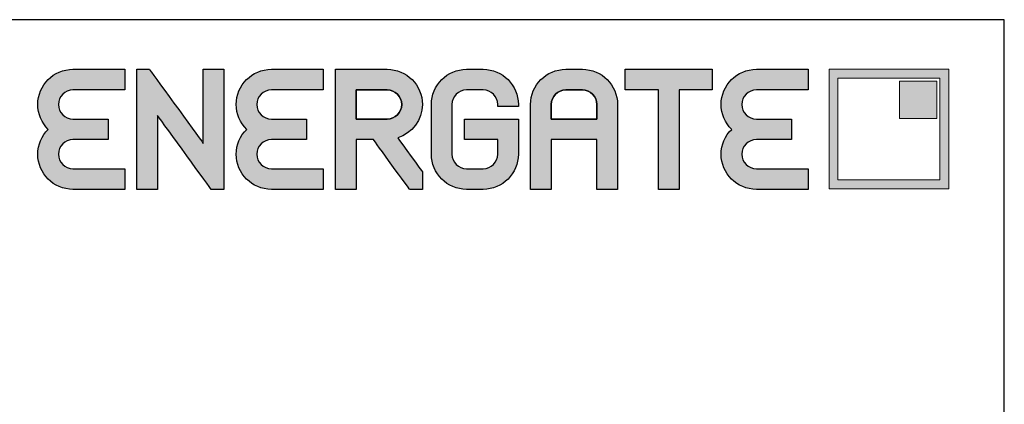
# Model space of a CAD drawing. Units: millimetres. Extents: x 14 to 202, y 2 to 289.
# Drawn here: x 140 to 202, y 265 to 289 of the extents above; entities that cross this region are included whole.
import ezdxf

# ---------------------------------------------------------------- set-up
doc = ezdxf.new("R2010")
doc.units = ezdxf.units.MM
doc.layers.add('Ebene 1', color=7, linetype='Continuous')

# ---------------------------------------------------------------- blocks, each defined once
blk = doc.blocks.new('block 3')
h = blk.add_hatch(color=256)
h.dxf.hatch_style = 2
edge = h.paths.add_edge_path()
edge.add_spline(control_points=[(288.38, 312.29), (288.38, 309.98), (289.34, 307.79), (290.97, 306.17), (289.34, 304.56), (288.38, 302.37), (288.38, 300.05), (288.38, 295.28), (292.27, 291.39), (297.04, 291.39), (297.04, 291.39), (309.78, 291.39), (309.78, 291.39), (309.78, 291.39), (309.78, 296.47), (309.78, 296.47), (309.78, 296.47), (297.04, 296.47), (297.04, 296.47), (295.07, 296.47), (293.46, 298.08), (293.46, 300.05), (293.46, 302.03), (295.07, 303.63), (297.04, 303.63), (297.04, 303.63), (305.7, 303.63), (305.7, 303.63), (305.7, 303.63), (305.7, 308.71), (305.7, 308.71), (305.7, 308.71), (297.04, 308.71), (297.04, 308.71), (295.07, 308.71), (293.46, 310.32), (293.46, 312.29), (293.46, 314.27), (295.07, 315.87), (297.04, 315.87), (297.04, 315.87), (309.78, 315.87), (309.78, 315.87), (309.78, 315.87), (309.78, 320.95), (309.78, 320.95), (309.78, 320.95), (297.04, 320.95), (297.04, 320.95), (292.27, 320.95), (288.38, 317.07), (288.38, 312.29)], knot_values=[0, 0, 0, 0, 1, 1, 1, 2, 2, 2, 3, 3, 3, 4, 4, 4, 5, 5, 5, 6, 6, 6, 7, 7, 7, 8, 8, 8, 9, 9, 9, 10, 10, 10, 11, 11, 11, 12, 12, 12, 13, 13, 13, 14, 14, 14, 15, 15, 15, 16, 16, 16, 17, 17, 17, 17], degree=3, periodic=0)
h = blk.add_hatch(color=256)
h.dxf.hatch_style = 2
edge = h.paths.add_edge_path()
edge.add_spline(control_points=[(329.1, 302.71), (327.52, 304.88), (315.82, 320.95), (315.82, 320.95), (315.82, 320.95), (312.78, 320.95), (312.78, 320.95), (312.78, 320.95), (312.78, 291.39), (312.78, 291.39), (312.78, 291.39), (317.86, 291.39), (317.86, 291.39), (317.86, 291.39), (317.86, 306.94), (317.86, 309.55), (319.45, 307.37), (331.03, 291.39), (331.03, 291.39), (331.03, 291.39), (334.18, 291.39), (334.18, 291.39), (334.18, 291.39), (334.18, 320.95), (334.18, 320.95), (334.18, 320.95), (329.1, 320.95), (329.1, 320.95), (329.1, 320.95), (329.1, 305.31), (329.1, 302.71)], knot_values=[0, 0, 0, 0, 1, 1, 1, 2, 2, 2, 3, 3, 3, 4, 4, 4, 5, 5, 5, 6, 6, 6, 7, 7, 7, 8, 8, 8, 9, 9, 9, 10, 10, 10, 10], degree=3, periodic=0)
h = blk.add_hatch(color=256)
h.dxf.hatch_style = 2
edge = h.paths.add_edge_path()
edge.add_spline(control_points=[(337.18, 312.29), (337.18, 309.98), (338.14, 307.79), (339.77, 306.17), (338.14, 304.56), (337.18, 302.37), (337.18, 300.05), (337.18, 295.28), (341.07, 291.39), (345.84, 291.39), (345.84, 291.39), (358.58, 291.39), (358.58, 291.39), (358.58, 291.39), (358.58, 296.47), (358.58, 296.47), (358.58, 296.47), (345.84, 296.47), (345.84, 296.47), (343.87, 296.47), (342.26, 298.08), (342.26, 300.05), (342.26, 302.03), (343.87, 303.63), (345.84, 303.63), (345.84, 303.63), (354.5, 303.63), (354.5, 303.63), (354.5, 303.63), (354.5, 308.71), (354.5, 308.71), (354.5, 308.71), (345.84, 308.71), (345.84, 308.71), (343.87, 308.71), (342.26, 310.32), (342.26, 312.29), (342.26, 314.27), (343.87, 315.87), (345.84, 315.87), (345.84, 315.87), (358.58, 315.87), (358.58, 315.87), (358.58, 315.87), (358.58, 320.95), (358.58, 320.95), (358.58, 320.95), (345.84, 320.95), (345.84, 320.95), (341.07, 320.95), (337.18, 317.07), (337.18, 312.29)], knot_values=[0, 0, 0, 0, 1, 1, 1, 2, 2, 2, 3, 3, 3, 4, 4, 4, 5, 5, 5, 6, 6, 6, 7, 7, 7, 8, 8, 8, 9, 9, 9, 10, 10, 10, 11, 11, 11, 12, 12, 12, 13, 13, 13, 14, 14, 14, 15, 15, 15, 16, 16, 16, 17, 17, 17, 17], degree=3, periodic=0)
h = blk.add_hatch(color=256)
h.dxf.hatch_style = 2
edge = h.paths.add_edge_path()
edge.add_spline(control_points=[(382.98, 312.29), (382.98, 317.07), (379.1, 320.95), (374.32, 320.95), (374.32, 320.95), (361.58, 320.95), (361.58, 320.95), (361.58, 320.95), (361.58, 291.39), (361.58, 291.39), (361.58, 291.39), (366.66, 291.39), (366.66, 291.39), (366.66, 291.39), (366.66, 302.71), (366.66, 303.63), (366.66, 303.63), (370.95, 303.63), (370.95, 303.63), (371.24, 303.23), (379.83, 291.39), (379.83, 291.39), (379.83, 291.39), (382.98, 291.39), (382.98, 291.39), (382.98, 291.39), (382.98, 295.7), (382.98, 295.7), (382.98, 295.7), (377.62, 303.08), (376.9, 304.06), (380.46, 305.17), (382.98, 308.5), (382.98, 312.29)], knot_values=[0, 0, 0, 0, 1, 1, 1, 2, 2, 2, 3, 3, 3, 4, 4, 4, 5, 5, 5, 6, 6, 6, 7, 7, 7, 8, 8, 8, 9, 9, 9, 10, 10, 10, 11, 11, 11, 11], degree=3, periodic=0)
edge = h.paths.add_edge_path()
edge.add_spline(control_points=[(374.32, 308.71), (374.32, 308.71), (367.54, 308.71), (366.66, 308.71), (366.66, 308.71), (366.66, 315.87), (366.66, 315.87), (367.54, 315.87), (374.32, 315.87), (374.32, 315.87), (376.3, 315.87), (377.9, 314.27), (377.9, 312.29), (377.9, 310.32), (376.3, 308.71), (374.32, 308.71)], knot_values=[0, 0, 0, 0, 1, 1, 1, 2, 2, 2, 3, 3, 3, 4, 4, 4, 5, 5, 5, 5], degree=3, periodic=0)
h = blk.add_hatch(color=256)
h.dxf.hatch_style = 2
edge = h.paths.add_edge_path()
edge.add_spline(control_points=[(397.92, 320.95), (397.92, 320.95), (393.84, 320.95), (393.84, 320.95), (389.07, 320.95), (385.18, 317.07), (385.18, 312.29), (385.18, 312.29), (385.18, 300.05), (385.18, 300.05), (385.18, 295.28), (389.07, 291.39), (393.84, 291.39), (393.84, 291.39), (397.92, 291.39), (397.92, 291.39), (402.7, 291.39), (406.58, 295.28), (406.58, 300.05), (406.58, 300.05), (406.58, 308.71), (406.58, 308.71), (406.58, 308.71), (393.34, 308.71), (393.34, 308.71), (393.34, 308.71), (393.34, 303.63), (393.34, 303.63), (393.34, 303.63), (400.62, 303.63), (401.5, 303.63), (401.5, 302.86), (401.5, 300.05), (401.5, 300.05), (401.5, 298.08), (399.9, 296.47), (397.92, 296.47), (397.92, 296.47), (393.84, 296.47), (393.84, 296.47), (391.87, 296.47), (390.26, 298.08), (390.26, 300.05), (390.26, 300.05), (390.26, 312.29), (390.26, 312.29), (390.26, 314.27), (391.87, 315.87), (393.84, 315.87), (393.84, 315.87), (397.92, 315.87), (397.92, 315.87), (399.9, 315.87), (401.5, 314.27), (401.5, 312.29), (401.5, 312.29), (401.5, 311.79), (401.5, 311.79), (401.5, 311.79), (406.58, 311.79), (406.58, 311.79), (406.58, 311.79), (406.58, 312.29), (406.58, 312.29), (406.58, 317.07), (402.7, 320.95), (397.92, 320.95)], knot_values=[0, 0, 0, 0, 1, 1, 1, 2, 2, 2, 3, 3, 3, 4, 4, 4, 5, 5, 5, 6, 6, 6, 7, 7, 7, 8, 8, 8, 9, 9, 9, 10, 10, 10, 11, 11, 11, 12, 12, 12, 13, 13, 13, 14, 14, 14, 15, 15, 15, 16, 16, 16, 17, 17, 17, 18, 18, 18, 19, 19, 19, 20, 20, 20, 21, 21, 21, 22, 22, 22, 22], degree=3, periodic=0)
h = blk.add_hatch(color=256)
h.dxf.hatch_style = 2
edge = h.paths.add_edge_path()
edge.add_spline(control_points=[(422.32, 320.95), (422.32, 320.95), (418.24, 320.95), (418.24, 320.95), (413.47, 320.95), (409.58, 317.07), (409.58, 312.29), (409.58, 312.29), (409.58, 291.39), (409.58, 291.39), (409.58, 291.39), (414.66, 291.39), (414.66, 291.39), (414.66, 291.39), (414.66, 302.71), (414.66, 303.63), (414.66, 303.63), (425.9, 303.63), (425.9, 303.63), (425.9, 302.71), (425.9, 291.39), (425.9, 291.39), (425.9, 291.39), (430.98, 291.39), (430.98, 291.39), (430.98, 291.39), (430.98, 312.29), (430.98, 312.29), (430.98, 317.07), (427.1, 320.95), (422.32, 320.95)], knot_values=[0, 0, 0, 0, 1, 1, 1, 2, 2, 2, 3, 3, 3, 4, 4, 4, 5, 5, 5, 6, 6, 6, 7, 7, 7, 8, 8, 8, 9, 9, 9, 10, 10, 10, 10], degree=3, periodic=0)
edge = h.paths.add_edge_path()
edge.add_spline(control_points=[(425.9, 308.71), (425.9, 308.71), (414.66, 308.71), (414.66, 308.71), (414.66, 309.48), (414.66, 312.29), (414.66, 312.29), (414.66, 314.27), (416.27, 315.87), (418.24, 315.87), (418.24, 315.87), (422.32, 315.87), (422.32, 315.87), (424.3, 315.87), (425.9, 314.27), (425.9, 312.29), (425.9, 312.29), (425.9, 309.48), (425.9, 308.71)], knot_values=[0, 0, 0, 0, 1, 1, 1, 2, 2, 2, 3, 3, 3, 4, 4, 4, 5, 5, 5, 6, 6, 6, 6], degree=3, periodic=0)
h = blk.add_hatch(color=256)
h.dxf.hatch_style = 2
edge = h.paths.add_edge_path()
edge.add_spline(control_points=[(432.86, 315.87), (432.86, 315.87), (440.14, 315.87), (441.02, 315.87), (441.02, 314.91), (441.02, 291.39), (441.02, 291.39), (441.02, 291.39), (446.1, 291.39), (446.1, 291.39), (446.1, 291.39), (446.1, 314.91), (446.1, 315.87), (446.98, 315.87), (454.26, 315.87), (454.26, 315.87), (454.26, 315.87), (454.26, 320.95), (454.26, 320.95), (454.26, 320.95), (432.86, 320.95), (432.86, 320.95), (432.86, 320.95), (432.86, 315.87), (432.86, 315.87)], knot_values=[0, 0, 0, 0, 1, 1, 1, 2, 2, 2, 3, 3, 3, 4, 4, 4, 5, 5, 5, 6, 6, 6, 7, 7, 7, 8, 8, 8, 8], degree=3, periodic=0)
h = blk.add_hatch(color=256)
h.dxf.hatch_style = 2
edge = h.paths.add_edge_path()
edge.add_spline(control_points=[(465.12, 315.87), (465.12, 315.87), (477.86, 315.87), (477.86, 315.87), (477.86, 315.87), (477.86, 320.95), (477.86, 320.95), (477.86, 320.95), (465.12, 320.95), (465.12, 320.95), (460.35, 320.95), (456.46, 317.07), (456.46, 312.29), (456.46, 309.98), (457.42, 307.79), (459.05, 306.17), (457.42, 304.56), (456.46, 302.37), (456.46, 300.05), (456.46, 295.28), (460.35, 291.39), (465.12, 291.39), (465.12, 291.39), (477.86, 291.39), (477.86, 291.39), (477.86, 291.39), (477.86, 296.47), (477.86, 296.47), (477.86, 296.47), (465.12, 296.47), (465.12, 296.47), (463.15, 296.47), (461.54, 298.08), (461.54, 300.05), (461.54, 302.03), (463.15, 303.63), (465.12, 303.63), (465.12, 303.63), (473.78, 303.63), (473.78, 303.63), (473.78, 303.63), (473.78, 308.71), (473.78, 308.71), (473.78, 308.71), (465.12, 308.71), (465.12, 308.71), (463.15, 308.71), (461.54, 310.32), (461.54, 312.29), (461.54, 314.27), (463.15, 315.87), (465.12, 315.87)], knot_values=[0, 0, 0, 0, 1, 1, 1, 2, 2, 2, 3, 3, 3, 4, 4, 4, 5, 5, 5, 6, 6, 6, 7, 7, 7, 8, 8, 8, 9, 9, 9, 10, 10, 10, 11, 11, 11, 12, 12, 12, 13, 13, 13, 14, 14, 14, 15, 15, 15, 16, 16, 16, 17, 17, 17, 17], degree=3, periodic=0)
for points, knots in [([(288.38, 312.29), (288.38, 309.98), (289.34, 307.79), (290.97, 306.17), (289.34, 304.56), (288.38, 302.37), (288.38, 300.05), (288.38, 295.28), (292.27, 291.39), (297.04, 291.39), (297.04, 291.39), (309.78, 291.39), (309.78, 291.39), (309.78, 291.39), (309.78, 296.47), (309.78, 296.47), (309.78, 296.47), (297.04, 296.47), (297.04, 296.47), (295.07, 296.47), (293.46, 298.08), (293.46, 300.05), (293.46, 302.03), (295.07, 303.63), (297.04, 303.63), (297.04, 303.63), (305.7, 303.63), (305.7, 303.63), (305.7, 303.63), (305.7, 308.71), (305.7, 308.71), (305.7, 308.71), (297.04, 308.71), (297.04, 308.71), (295.07, 308.71), (293.46, 310.32), (293.46, 312.29), (293.46, 314.27), (295.07, 315.87), (297.04, 315.87), (297.04, 315.87), (309.78, 315.87), (309.78, 315.87), (309.78, 315.87), (309.78, 320.95), (309.78, 320.95), (309.78, 320.95), (297.04, 320.95), (297.04, 320.95), (292.27, 320.95), (288.38, 317.07), (288.38, 312.29)], [0, 0, 0, 0, 1, 1, 1, 2, 2, 2, 3, 3, 3, 4, 4, 4, 5, 5, 5, 6, 6, 6, 7, 7, 7, 8, 8, 8, 9, 9, 9, 10, 10, 10, 11, 11, 11, 12, 12, 12, 13, 13, 13, 14, 14, 14, 15, 15, 15, 16, 16, 16, 17, 17, 17, 17]), ([(329.1, 302.71), (327.52, 304.88), (315.82, 320.95), (315.82, 320.95), (315.82, 320.95), (312.78, 320.95), (312.78, 320.95), (312.78, 320.95), (312.78, 291.39), (312.78, 291.39), (312.78, 291.39), (317.86, 291.39), (317.86, 291.39), (317.86, 291.39), (317.86, 306.94), (317.86, 309.55), (319.45, 307.37), (331.03, 291.39), (331.03, 291.39), (331.03, 291.39), (334.18, 291.39), (334.18, 291.39), (334.18, 291.39), (334.18, 320.95), (334.18, 320.95), (334.18, 320.95), (329.1, 320.95), (329.1, 320.95), (329.1, 320.95), (329.1, 305.31), (329.1, 302.71)], [0, 0, 0, 0, 1, 1, 1, 2, 2, 2, 3, 3, 3, 4, 4, 4, 5, 5, 5, 6, 6, 6, 7, 7, 7, 8, 8, 8, 9, 9, 9, 10, 10, 10, 10]), ([(337.18, 312.29), (337.18, 309.98), (338.14, 307.79), (339.77, 306.17), (338.14, 304.56), (337.18, 302.37), (337.18, 300.05), (337.18, 295.28), (341.07, 291.39), (345.84, 291.39), (345.84, 291.39), (358.58, 291.39), (358.58, 291.39), (358.58, 291.39), (358.58, 296.47), (358.58, 296.47), (358.58, 296.47), (345.84, 296.47), (345.84, 296.47), (343.87, 296.47), (342.26, 298.08), (342.26, 300.05), (342.26, 302.03), (343.87, 303.63), (345.84, 303.63), (345.84, 303.63), (354.5, 303.63), (354.5, 303.63), (354.5, 303.63), (354.5, 308.71), (354.5, 308.71), (354.5, 308.71), (345.84, 308.71), (345.84, 308.71), (343.87, 308.71), (342.26, 310.32), (342.26, 312.29), (342.26, 314.27), (343.87, 315.87), (345.84, 315.87), (345.84, 315.87), (358.58, 315.87), (358.58, 315.87), (358.58, 315.87), (358.58, 320.95), (358.58, 320.95), (358.58, 320.95), (345.84, 320.95), (345.84, 320.95), (341.07, 320.95), (337.18, 317.07), (337.18, 312.29)], [0, 0, 0, 0, 1, 1, 1, 2, 2, 2, 3, 3, 3, 4, 4, 4, 5, 5, 5, 6, 6, 6, 7, 7, 7, 8, 8, 8, 9, 9, 9, 10, 10, 10, 11, 11, 11, 12, 12, 12, 13, 13, 13, 14, 14, 14, 15, 15, 15, 16, 16, 16, 17, 17, 17, 17]), ([(382.98, 312.29), (382.98, 317.07), (379.1, 320.95), (374.32, 320.95), (374.32, 320.95), (361.58, 320.95), (361.58, 320.95), (361.58, 320.95), (361.58, 291.39), (361.58, 291.39), (361.58, 291.39), (366.66, 291.39), (366.66, 291.39), (366.66, 291.39), (366.66, 302.71), (366.66, 303.63), (366.66, 303.63), (370.95, 303.63), (370.95, 303.63), (371.24, 303.23), (379.83, 291.39), (379.83, 291.39), (379.83, 291.39), (382.98, 291.39), (382.98, 291.39), (382.98, 291.39), (382.98, 295.7), (382.98, 295.7), (382.98, 295.7), (377.62, 303.08), (376.9, 304.06), (380.46, 305.17), (382.98, 308.5), (382.98, 312.29)], [0, 0, 0, 0, 1, 1, 1, 2, 2, 2, 3, 3, 3, 4, 4, 4, 5, 5, 5, 6, 6, 6, 7, 7, 7, 8, 8, 8, 9, 9, 9, 10, 10, 10, 11, 11, 11, 11]), ([(397.92, 320.95), (397.92, 320.95), (393.84, 320.95), (393.84, 320.95), (389.07, 320.95), (385.18, 317.07), (385.18, 312.29), (385.18, 312.29), (385.18, 300.05), (385.18, 300.05), (385.18, 295.28), (389.07, 291.39), (393.84, 291.39), (393.84, 291.39), (397.92, 291.39), (397.92, 291.39), (402.7, 291.39), (406.58, 295.28), (406.58, 300.05), (406.58, 300.05), (406.58, 308.71), (406.58, 308.71), (406.58, 308.71), (393.34, 308.71), (393.34, 308.71), (393.34, 308.71), (393.34, 303.63), (393.34, 303.63), (393.34, 303.63), (400.62, 303.63), (401.5, 303.63), (401.5, 302.86), (401.5, 300.05), (401.5, 300.05), (401.5, 298.08), (399.9, 296.47), (397.92, 296.47), (397.92, 296.47), (393.84, 296.47), (393.84, 296.47), (391.87, 296.47), (390.26, 298.08), (390.26, 300.05), (390.26, 300.05), (390.26, 312.29), (390.26, 312.29), (390.26, 314.27), (391.87, 315.87), (393.84, 315.87), (393.84, 315.87), (397.92, 315.87), (397.92, 315.87), (399.9, 315.87), (401.5, 314.27), (401.5, 312.29), (401.5, 312.29), (401.5, 311.79), (401.5, 311.79), (401.5, 311.79), (406.58, 311.79), (406.58, 311.79), (406.58, 311.79), (406.58, 312.29), (406.58, 312.29), (406.58, 317.07), (402.7, 320.95), (397.92, 320.95)], [0, 0, 0, 0, 1, 1, 1, 2, 2, 2, 3, 3, 3, 4, 4, 4, 5, 5, 5, 6, 6, 6, 7, 7, 7, 8, 8, 8, 9, 9, 9, 10, 10, 10, 11, 11, 11, 12, 12, 12, 13, 13, 13, 14, 14, 14, 15, 15, 15, 16, 16, 16, 17, 17, 17, 18, 18, 18, 19, 19, 19, 20, 20, 20, 21, 21, 21, 22, 22, 22, 22]), ([(422.32, 320.95), (422.32, 320.95), (418.24, 320.95), (418.24, 320.95), (413.47, 320.95), (409.58, 317.07), (409.58, 312.29), (409.58, 312.29), (409.58, 291.39), (409.58, 291.39), (409.58, 291.39), (414.66, 291.39), (414.66, 291.39), (414.66, 291.39), (414.66, 302.71), (414.66, 303.63), (414.66, 303.63), (425.9, 303.63), (425.9, 303.63), (425.9, 302.71), (425.9, 291.39), (425.9, 291.39), (425.9, 291.39), (430.98, 291.39), (430.98, 291.39), (430.98, 291.39), (430.98, 312.29), (430.98, 312.29), (430.98, 317.07), (427.1, 320.95), (422.32, 320.95)], [0, 0, 0, 0, 1, 1, 1, 2, 2, 2, 3, 3, 3, 4, 4, 4, 5, 5, 5, 6, 6, 6, 7, 7, 7, 8, 8, 8, 9, 9, 9, 10, 10, 10, 10]), ([(432.86, 315.87), (432.86, 315.87), (440.14, 315.87), (441.02, 315.87), (441.02, 314.91), (441.02, 291.39), (441.02, 291.39), (441.02, 291.39), (446.1, 291.39), (446.1, 291.39), (446.1, 291.39), (446.1, 314.91), (446.1, 315.87), (446.98, 315.87), (454.26, 315.87), (454.26, 315.87), (454.26, 315.87), (454.26, 320.95), (454.26, 320.95), (454.26, 320.95), (432.86, 320.95), (432.86, 320.95), (432.86, 320.95), (432.86, 315.87), (432.86, 315.87)], [0, 0, 0, 0, 1, 1, 1, 2, 2, 2, 3, 3, 3, 4, 4, 4, 5, 5, 5, 6, 6, 6, 7, 7, 7, 8, 8, 8, 8]), ([(465.12, 315.87), (465.12, 315.87), (477.86, 315.87), (477.86, 315.87), (477.86, 315.87), (477.86, 320.95), (477.86, 320.95), (477.86, 320.95), (465.12, 320.95), (465.12, 320.95), (460.35, 320.95), (456.46, 317.07), (456.46, 312.29), (456.46, 309.98), (457.42, 307.79), (459.05, 306.17), (457.42, 304.56), (456.46, 302.37), (456.46, 300.05), (456.46, 295.28), (460.35, 291.39), (465.12, 291.39), (465.12, 291.39), (477.86, 291.39), (477.86, 291.39), (477.86, 291.39), (477.86, 296.47), (477.86, 296.47), (477.86, 296.47), (465.12, 296.47), (465.12, 296.47), (463.15, 296.47), (461.54, 298.08), (461.54, 300.05), (461.54, 302.03), (463.15, 303.63), (465.12, 303.63), (465.12, 303.63), (473.78, 303.63), (473.78, 303.63), (473.78, 303.63), (473.78, 308.71), (473.78, 308.71), (473.78, 308.71), (465.12, 308.71), (465.12, 308.71), (463.15, 308.71), (461.54, 310.32), (461.54, 312.29), (461.54, 314.27), (463.15, 315.87), (465.12, 315.87)], [0, 0, 0, 0, 1, 1, 1, 2, 2, 2, 3, 3, 3, 4, 4, 4, 5, 5, 5, 6, 6, 6, 7, 7, 7, 8, 8, 8, 9, 9, 9, 10, 10, 10, 11, 11, 11, 12, 12, 12, 13, 13, 13, 14, 14, 14, 15, 15, 15, 16, 16, 16, 17, 17, 17, 17]), ([(374.32, 315.87), (374.32, 315.87), (367.54, 315.87), (366.66, 315.87), (366.66, 315.87), (366.66, 308.71), (366.66, 308.71), (367.54, 308.71), (374.32, 308.71), (374.32, 308.71), (376.3, 308.71), (377.9, 310.32), (377.9, 312.29), (377.9, 314.27), (376.3, 315.87), (374.32, 315.87)], [0, 0, 0, 0, 1, 1, 1, 2, 2, 2, 3, 3, 3, 4, 4, 4, 5, 5, 5, 5]), ([(374.32, 308.71), (374.32, 308.71), (367.54, 308.71), (366.66, 308.71), (366.66, 308.71), (366.66, 315.87), (366.66, 315.87), (367.54, 315.87), (374.32, 315.87), (374.32, 315.87), (376.3, 315.87), (377.9, 314.27), (377.9, 312.29), (377.9, 310.32), (376.3, 308.71), (374.32, 308.71)], [0, 0, 0, 0, 1, 1, 1, 2, 2, 2, 3, 3, 3, 4, 4, 4, 5, 5, 5, 5]), ([(422.32, 315.87), (422.32, 315.87), (418.24, 315.87), (418.24, 315.87), (416.27, 315.87), (414.66, 314.27), (414.66, 312.29), (414.66, 312.29), (414.66, 309.48), (414.66, 308.71), (414.66, 308.71), (425.9, 308.71), (425.9, 308.71), (425.9, 309.48), (425.9, 312.29), (425.9, 312.29), (425.9, 314.27), (424.3, 315.87), (422.32, 315.87)], [0, 0, 0, 0, 1, 1, 1, 2, 2, 2, 3, 3, 3, 4, 4, 4, 5, 5, 5, 6, 6, 6, 6]), ([(425.9, 308.71), (425.9, 308.71), (414.66, 308.71), (414.66, 308.71), (414.66, 309.48), (414.66, 312.29), (414.66, 312.29), (414.66, 314.27), (416.27, 315.87), (418.24, 315.87), (418.24, 315.87), (422.32, 315.87), (422.32, 315.87), (424.3, 315.87), (425.9, 314.27), (425.9, 312.29), (425.9, 312.29), (425.9, 309.48), (425.9, 308.71)], [0, 0, 0, 0, 1, 1, 1, 2, 2, 2, 3, 3, 3, 4, 4, 4, 5, 5, 5, 6, 6, 6, 6])]:
    blk.add_open_spline(points, degree=3, knots=knots)
blk = doc.blocks.new('block 4')
at = {"layer": 'Ebene 1', "true_color": 0xa0000c}
h = blk.add_hatch(color=14, dxfattribs=at)
h.dxf.hatch_style = 2
h.paths.add_polyline_path([(510.26, 318.78), (485.2, 318.78), (485.2, 293.72), (510.26, 293.72)])
h.paths.add_polyline_path([(512.46, 320.98), (512.46, 291.52), (483, 291.52), (483, 320.98)])
at = {"layer": 'Ebene 1', "lineweight": 0}
for points in [[(512.46, 320.98), (512.46, 291.52), (483, 291.52), (483, 320.98), (512.46, 320.98)], [(510.26, 318.78), (485.2, 318.78), (485.2, 293.72), (510.26, 293.72), (510.26, 318.78), (510.26, 318.78)]]:
    blk.add_lwpolyline(points, dxfattribs=at)

msp = doc.modelspace()

# ---------------------------------------------------------------- hatches: boundary and pattern name
at = {"layer": 'Ebene 1', "true_color": 0x294293}
h = msp.add_hatch(color=177, dxfattribs=at)
h.dxf.hatch_style = 2
h.paths.add_polyline_path([(197.483, 282.671), (195.143, 282.671), (195.143, 285.01), (197.483, 285.01)])

# ---------------------------------------------------------------- linework, layer by layer
msp.add_lwpolyline([(13.689, 1.854), (201.689, 1.854), (201.689, 288.854), (13.689, 288.854)], close=True)
at = {"layer": 'Ebene 1', "lineweight": 0}
msp.add_lwpolyline([(197.483, 282.671), (195.143, 282.671), (195.143, 285.01), (197.483, 285.01), (197.483, 282.671)], dxfattribs=at)

# ---------------------------------------------------------------- block references
at = {"layer": 'Ebene 1', "xscale": 0.254, "yscale": 0.254, "zscale": 0.254}
for name in ['block 3', 'block 4']:
    msp.add_blockref(name, (68.058, 204.23), dxfattribs=at)

doc.saveas('drawing.dxf')
